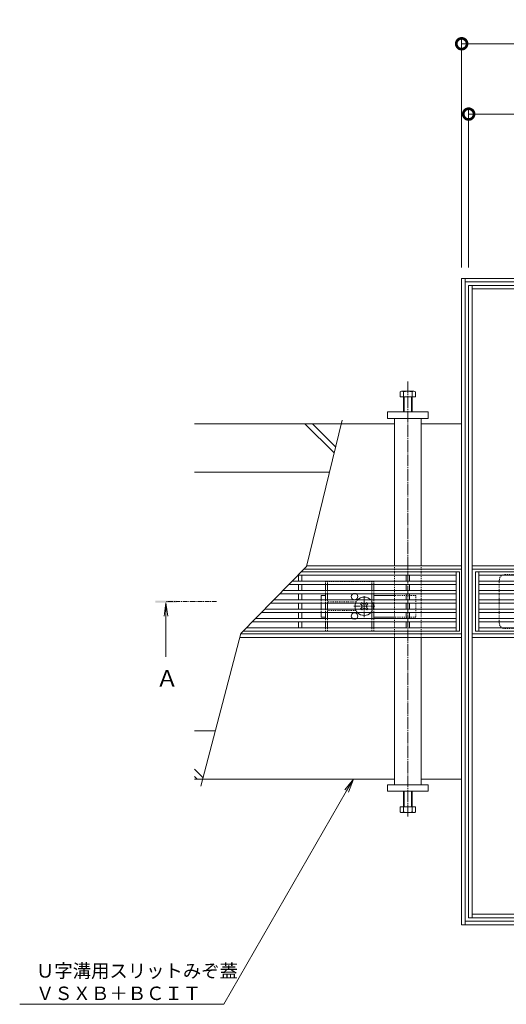
# Model space of a CAD drawing. Units: millimetres. Extents: x -1635 to 1302, y -1002 to 1185.
# Drawn here: x -1635 to -1183, y 271 to 1185 of the extents above; entities that cross this region are included whole.
import ezdxf
from ezdxf import colors
from ezdxf.entities.mleader import LeaderData, LeaderLine
from ezdxf.math import Vec2, Vec3

# ---------------------------------------------------------------- set-up
doc = ezdxf.new("R2010")
doc.units = ezdxf.units.MM
for name, pattern in [('中心線（短）', [6.773333, 4.233333, -0.846667, 0.846667, -0.846667]), ('中心線（長）', [13.546667, 11.006667, -0.846667, 0.846667, -0.846667]), ('点線（標準）', [1.693333, 0.846667, -0.846667])]:
    doc.linetypes.add(name, pattern=pattern)
doc.layers.get('0').update_dxf_attribs({"lineweight": 9})
doc.layers.get('Defpoints').update_dxf_attribs({"lineweight": 9})
for name, color, linetype, lineweight in [('スリット蓋', 3, 'Continuous', 9), ('受枠', 7, 'Continuous', 9), ('寸法', 7, 'Continuous', 9), ('寸法 @ 5', 7, 'Continuous', 9), ('引出線 @ 5', 7, 'Continuous', 9), ('矢視', 4, 'Continuous', 9), ('蓋本体', 7, 'Continuous', 9), ('Ｕ字溝', 6, 'Continuous', 9)]:
    doc.layers.add(name, color=color, linetype=linetype, lineweight=lineweight)
doc.styles.add('(K)MSゴシック', font='MS Gothic.ttf')
doc.styles.add('文字_異尺度_H2.5', font='MS Gothic.ttf', dxfattribs={"height": 2.5})
doc.dimstyles.new('KAD-1', dxfattribs={"dimtxt": 3, "dimasz": 4, "dimexe": 1, "dimexo": 2, "dimgap": 1, "dimtad": 1, "dimdec": 1, "dimdsep": 46, "dimtxsty": '(K)MSゴシック', "dimblk": 'DOTSMALL', "dimcen": 0, "dimclrd": 7, "dimclre": 256, "dimclrt": 2, "dimadec": 0, "dimazin": 0, "dimtfac": 1, "dimtdec": 1, "dimtmove": 0, "dimatfit": 3, "dimldrblk": 'DOTSMALL', "dimfxl": 1, "dimlwd": -1, "dimlwe": -1, "dimarcsym": 0})

# ---------------------------------------------------------------- blocks, each defined once
blk = doc.blocks.new('_DotSmall')
at = {"color": 0, "linetype": 'ByBlock', "const_width": 0.5}
blk.add_lwpolyline([(-0.0625, 0, 1), (0.0625, 0, 1)], format="xyb", close=True, dxfattribs=at)
blk = doc.blocks.new('*D80')
at = {"layer": 'Defpoints', "color": 0, "linetype": 'Continuous', "lineweight": 9, "transparency": 16777216}
for p in [(-624.24, 1162.61), (-1224.24, 944.75), (-624.24, 944.75)]:
    blk.add_point(p, dxfattribs=at)
at = {"layer": '寸法', "lineweight": 9, "transparency": 16777216}
for p, q in [((-1224.24, 954.75), (-1224.24, 1167.61)), ((-624.24, 954.75), (-624.24, 1167.61))]:
    blk.add_line(p, q, dxfattribs=at)
at = {"layer": '寸法', "color": 7, "lineweight": 9, "transparency": 16777216}
blk.add_line((-1224.24, 1162.61), (-624.24, 1162.61), dxfattribs=at)
at = {"layer": '寸法', "color": 7, "linetype": 'Continuous', "lineweight": 9, "transparency": 16777216, "xscale": 20, "yscale": 20, "zscale": 20, "rotation": 180}
blk.add_blockref('_DotSmall', (-1224.24, 1162.61), dxfattribs=at)
at = {"layer": '寸法', "color": 7, "linetype": 'Continuous', "lineweight": 9, "transparency": 16777216, "xscale": 20, "yscale": 20, "zscale": 20}
blk.add_blockref('_DotSmall', (-624.24, 1162.61), dxfattribs=at)
at = {"layer": '寸法', "color": 2, "linetype": 'Continuous', "lineweight": 9, "transparency": 16777216, "insert": (-924.24, 1175.11), "char_height": 15, "attachment_point": 5, "style": '(K)MSゴシック', "bg_fill": 3, "box_fill_scale": 1.1, "bg_fill_color": 9, "bg_fill_true_color": 13158600, "bg_fill_transparency": 0}
blk.add_mtext('600', dxfattribs=at)
blk = doc.blocks.new('*D81')
at = {"layer": 'Defpoints', "color": 0, "linetype": 'Continuous', "lineweight": 9, "transparency": 16777216}
for p in [(-630.74, 1097.31), (-1217.74, 944.75), (-630.74, 944.75)]:
    blk.add_point(p, dxfattribs=at)
at = {"layer": '寸法', "lineweight": 9, "transparency": 16777216}
for p, q in [((-1217.74, 954.75), (-1217.74, 1102.31)), ((-630.74, 954.75), (-630.74, 1102.31))]:
    blk.add_line(p, q, dxfattribs=at)
at = {"layer": '寸法', "color": 7, "lineweight": 9, "transparency": 16777216}
blk.add_line((-1217.74, 1097.31), (-630.74, 1097.31), dxfattribs=at)
at = {"layer": '寸法', "color": 7, "linetype": 'Continuous', "lineweight": 9, "transparency": 16777216, "xscale": 20, "yscale": 20, "zscale": 20, "rotation": 180}
blk.add_blockref('_DotSmall', (-1217.74, 1097.31), dxfattribs=at)
at = {"layer": '寸法', "color": 7, "linetype": 'Continuous', "lineweight": 9, "transparency": 16777216, "xscale": 20, "yscale": 20, "zscale": 20}
blk.add_blockref('_DotSmall', (-630.74, 1097.31), dxfattribs=at)
at = {"layer": '寸法', "color": 2, "linetype": 'Continuous', "lineweight": 9, "transparency": 16777216, "insert": (-924.24, 1109.81), "char_height": 15, "attachment_point": 5, "style": '(K)MSゴシック', "bg_fill": 3, "box_fill_scale": 1.1, "bg_fill_color": 9, "bg_fill_true_color": 13158600, "bg_fill_transparency": 0}
blk.add_mtext('587', dxfattribs=at)
blk = doc.blocks.new('_Open')
at = {"color": 0, "linetype": 'ByBlock', "lineweight": -2}
for p, q in [((-1, 0.167), (0, 0)), ((-1, -0.167), (0, 0)), ((0, 0), (-1, 0))]:
    blk.add_line(p, q, dxfattribs=at)

msp = doc.modelspace()

# ---------------------------------------------------------------- linework, layer by layer
at = {"layer": 'スリット蓋', "color": 3, "linetype": 'Continuous', "lineweight": 9}
for p, q in [((-1211.24, 672.25), (-1211.24, 617.25)), ((-1211.24, 672.25), (-637.24, 672.25)), ((-1208.24, 672.25), (-1208.24, 617.25)), ((-1208.24, 669.25), (-640.24, 669.25)), ((-1208.24, 663.59), (-640.24, 663.59)), ((-1208.24, 660.59), (-640.24, 660.59)), ((-1208.24, 654.92), (-640.24, 654.92)), ((-1208.24, 651.92), (-640.24, 651.92)), ((-1208.24, 646.25), (-640.24, 646.25)), ((-1208.24, 643.25), (-640.24, 643.25)), ((-1208.24, 637.59), (-640.24, 637.59)), ((-1208.24, 634.59), (-640.24, 634.59)), ((-1208.24, 628.92), (-640.24, 628.92)), ((-1208.24, 625.92), (-640.24, 625.92)), ((-1211.24, 617.25), (-637.24, 617.25)), ((-1208.24, 620.25), (-640.24, 620.25))]:
    msp.add_line(p, q, dxfattribs=at)
at = {"layer": '受枠', "color": 7, "linetype": 'Continuous', "lineweight": 9}
for p, q in [((-1224.24, 344.75), (-1224.24, 944.75)), ((-624.24, 944.75), (-1224.24, 944.75)), ((-1221.04, 344.75), (-1221.04, 944.75)), ((-627.44, 941.55), (-1221.04, 941.55)), ((-1217.74, 351.25), (-1217.74, 938.25)), ((-630.74, 938.25), (-1217.74, 938.25)), ((-1214.54, 351.25), (-1214.54, 938.25)), ((-633.94, 935.05), (-1214.54, 935.05)), ((-1214.54, 677.95), (-633.94, 677.95)), ((-1214.54, 674.75), (-633.94, 674.75)), ((-633.94, 614.7), (-1214.54, 614.7)), ((-633.94, 611.55), (-1214.54, 611.55)), ((-627.44, 347.95), (-1221.04, 347.95)), ((-630.74, 351.25), (-1217.74, 351.25)), ((-633.94, 354.45), (-1214.54, 354.45)), ((-624.24, 344.75), (-1224.24, 344.75))]:
    msp.add_line(p, q, dxfattribs=at)
at = {"layer": '受枠', "color": 7, "linetype": '点線（標準）', "lineweight": 9}
for p, q in [((-949.24, 669.75), (-1184.24, 669.75)), ((-1189.24, 664.75), (-1189.24, 624.75)), ((-949.24, 619.75), (-1184.24, 619.75))]:
    msp.add_line(p, q, dxfattribs=at)
for centre, start, end in [((-1184.24, 664.75), 90, 180), ((-1184.24, 624.75), 180, 270)]:
    msp.add_arc(centre, 5, start, end, dxfattribs=at)
at = {"layer": '矢視', "color": 4, "linetype": 'Continuous', "lineweight": 9}
for q in [(-1500.47, 631.31), (-1497.2, 631.31), (-1498.84, 593.44)]:
    msp.add_line((-1498.84, 643.7), q, dxfattribs=at)
at = {"layer": '矢視', "color": 4, "linetype": '中心線（短）', "lineweight": 9}
msp.add_line((-1451.79, 644.7), (-1498.84, 644.7), dxfattribs=at)
at = {"layer": '矢視', "color": 4, "linetype": 'Continuous', "lineweight": 9}
msp.add_solid([(-1488.84, 643.7), (-1508.84, 643.7), (-1488.84, 645.7), (-1508.84, 645.7)], dxfattribs=at)
at = {"layer": '蓋本体', "color": 4, "linetype": '中心線（長）', "lineweight": 9}
msp.add_line((-1274.24, 849.08), (-1274.24, 444.47), dxfattribs=at)
at = {"layer": '蓋本体', "color": 2, "linetype": 'Continuous', "lineweight": 9}
for p, q in [((-1281.44, 834.75), (-1281.44, 839.45)), ((-1267.04, 834.75), (-1281.44, 834.75)), ((-1280.1, 840.05), (-1268.9, 840.05)), ((-1278.24, 820.75), (-1278.24, 839.45)), ((-1277.54, 820.75), (-1277.54, 834.75)), ((-1270.94, 834.75), (-1270.94, 820.75)), ((-1270.24, 839.45), (-1270.24, 820.75)), ((-1267.04, 839.45), (-1267.04, 834.75)), ((-1350.74, 660.65), (-1350.74, 654.95)), ((-1348.74, 660.65), (-1348.74, 654.95)), ((-1307.74, 660.65), (-1307.74, 654.95)), ((-1305.74, 660.65), (-1305.74, 654.95)), ((-1350.74, 651.95), (-1350.74, 646.25)), ((-1348.74, 651.95), (-1348.74, 646.25)), ((-1307.74, 651.95), (-1307.74, 646.25)), ((-1305.74, 651.95), (-1305.74, 646.25)), ((-1350.74, 643.25), (-1350.74, 637.55)), ((-1348.74, 643.25), (-1348.74, 637.55)), ((-1307.74, 643.25), (-1307.74, 637.55)), ((-1305.74, 643.25), (-1305.74, 637.55)), ((-1350.74, 634.55), (-1350.74, 628.85)), ((-1348.74, 634.55), (-1348.74, 628.85)), ((-1307.74, 634.55), (-1307.74, 628.85)), ((-1305.74, 634.55), (-1305.74, 628.85)), ((-1350.74, 620.15), (-1350.74, 625.85)), ((-1348.74, 620.15), (-1348.74, 625.85)), ((-1307.74, 620.15), (-1307.74, 625.85)), ((-1305.74, 620.15), (-1305.74, 625.85)), ((-1278.24, 468.25), (-1278.24, 449.55)), ((-1277.54, 468.25), (-1277.54, 454.25)), ((-1270.94, 454.25), (-1270.94, 468.25)), ((-1270.24, 449.55), (-1270.24, 468.25)), ((-1267.04, 454.25), (-1281.44, 454.25)), ((-1281.44, 454.25), (-1281.44, 449.55)), ((-1280.1, 448.95), (-1268.9, 448.95)), ((-1267.04, 449.55), (-1267.04, 454.25))]:
    msp.add_line(p, q, dxfattribs=at)
at = {"layer": '蓋本体', "color": 7, "linetype": 'Continuous', "lineweight": 9}
for p, q in [((-1293.24, 820.75), (-1255.24, 820.75)), ((-1293.24, 814.75), (-1293.24, 820.75)), ((-1255.24, 814.75), (-1293.24, 814.75)), ((-1286.74, 814.75), (-1286.74, 677.95)), ((-1261.74, 677.95), (-1261.74, 814.75)), ((-1255.24, 820.75), (-1255.24, 814.75)), ((-1336.49, 809.75), (-1286.74, 809.75)), ((-1261.74, 809.75), (-1224.24, 809.75)), ((-1224.24, 809.75), (-1224.24, 674.75)), ((-1224.24, 677.95), (-1368.35, 677.95)), ((-1224.24, 674.75), (-1371.12, 674.75)), ((-1354.74, 650.4), (-1350.74, 650.4)), ((-1354.74, 646.25), (-1354.74, 650.4)), ((-1286.74, 650.4), (-1305.74, 650.4)), ((-1354.74, 643.25), (-1354.74, 637.55)), ((-1354.74, 634.55), (-1354.74, 630.4)), ((-1350.74, 630.4), (-1354.74, 630.4)), ((-1286.74, 630.4), (-1305.74, 630.4)), ((-1224.24, 614.75), (-1429.37, 614.75)), ((-1224.24, 614.75), (-1224.24, 479.75)), ((-1224.24, 611.55), (-1430.2, 611.55)), ((-1286.74, 611.55), (-1286.74, 474.75)), ((-1261.74, 474.75), (-1261.74, 611.55)), ((-1286.74, 479.75), (-1464.73, 479.75)), ((-1224.24, 479.75), (-1261.74, 479.75)), ((-1255.24, 474.75), (-1293.24, 474.75)), ((-1293.24, 474.75), (-1293.24, 468.75)), ((-1293.24, 468.75), (-1255.24, 468.75)), ((-1255.24, 468.75), (-1255.24, 474.75))]:
    msp.add_line(p, q, dxfattribs=at)
at = {"layer": '蓋本体', "color": 7, "linetype": '点線（標準）', "lineweight": 9}
for p, q in [((-1286.74, 611.55), (-1286.74, 677.95)), ((-1261.74, 611.55), (-1261.74, 677.95)), ((-1266.74, 650.4), (-1286.74, 650.4)), ((-1266.74, 650.4), (-1266.74, 630.4)), ((-1354.74, 646.25), (-1354.74, 643.25)), ((-1354.74, 637.55), (-1354.74, 634.55)), ((-1266.74, 630.4), (-1286.74, 630.4))]:
    msp.add_line(p, q, dxfattribs=at)
at = {"layer": '蓋本体', "color": 3, "linetype": 'Continuous', "lineweight": 9}
for p, q in [((-1376.49, 669.25), (-1229.24, 669.25)), ((-1375.74, 663.59), (-1375.74, 669.25)), ((-1373.56, 672.25), (-1226.24, 672.25)), ((-1372.74, 663.59), (-1372.74, 669.25)), ((-1275.74, 663.59), (-1275.74, 669.25)), ((-1272.74, 663.59), (-1272.74, 669.25)), ((-1229.24, 672.25), (-1229.24, 617.25)), ((-1226.24, 672.25), (-1226.24, 617.25)), ((-1384.95, 660.59), (-1229.24, 660.59)), ((-1382.02, 663.59), (-1229.24, 663.59)), ((-1375.74, 654.92), (-1375.74, 660.59)), ((-1372.74, 654.92), (-1372.74, 660.59)), ((-1275.74, 654.92), (-1275.74, 660.59)), ((-1272.74, 654.92), (-1272.74, 660.59)), ((-1393.41, 651.92), (-1229.24, 651.92)), ((-1390.48, 654.92), (-1229.24, 654.92)), ((-1375.74, 646.25), (-1375.74, 651.92)), ((-1372.74, 646.25), (-1372.74, 651.92)), ((-1275.74, 646.25), (-1275.74, 651.92)), ((-1272.74, 646.25), (-1272.74, 651.92)), ((-1401.88, 643.25), (-1229.24, 643.25)), ((-1398.95, 646.25), (-1229.24, 646.25)), ((-1375.74, 637.59), (-1375.74, 643.25)), ((-1372.74, 637.59), (-1372.74, 643.25)), ((-1275.74, 637.59), (-1275.74, 643.25)), ((-1272.74, 637.59), (-1272.74, 643.25)), ((-1410.34, 634.59), (-1229.24, 634.59)), ((-1407.41, 637.59), (-1229.24, 637.59)), ((-1375.74, 628.92), (-1375.74, 634.59)), ((-1372.74, 628.92), (-1372.74, 634.59)), ((-1275.74, 628.92), (-1275.74, 634.59)), ((-1272.74, 628.92), (-1272.74, 634.59)), ((-1418.8, 625.92), (-1229.24, 625.92)), ((-1415.87, 628.92), (-1229.24, 628.92)), ((-1375.74, 625.92), (-1375.74, 620.25)), ((-1372.74, 625.92), (-1372.74, 620.25)), ((-1275.74, 625.92), (-1275.74, 620.25)), ((-1272.74, 625.92), (-1272.74, 620.25)), ((-1427.27, 617.25), (-1226.24, 617.25)), ((-1424.34, 620.25), (-1229.24, 620.25))]:
    msp.add_line(p, q, dxfattribs=at)
at = {"layer": '蓋本体', "color": 2, "linetype": '点線（標準）', "lineweight": 9}
for p, q in [((-1305.74, 663.4), (-1350.74, 663.4)), ((-1350.74, 663.4), (-1350.74, 660.65)), ((-1348.74, 663.4), (-1348.74, 660.65)), ((-1307.74, 663.4), (-1307.74, 660.65)), ((-1305.74, 663.4), (-1305.74, 660.65)), ((-1350.74, 654.95), (-1350.74, 651.95)), ((-1348.74, 654.95), (-1348.74, 651.95)), ((-1307.74, 654.95), (-1307.74, 651.95)), ((-1305.74, 654.95), (-1305.74, 651.95)), ((-1350.74, 646.25), (-1350.74, 643.25)), ((-1348.74, 646.25), (-1348.74, 643.25)), ((-1322.24, 644.4), (-1348.74, 644.4)), ((-1307.74, 646.25), (-1307.74, 643.25)), ((-1305.74, 646.25), (-1305.74, 643.25)), ((-1350.74, 637.55), (-1350.74, 634.55)), ((-1348.74, 637.55), (-1348.74, 634.55)), ((-1348.74, 636.4), (-1322.24, 636.4)), ((-1307.74, 637.55), (-1307.74, 634.55)), ((-1305.74, 637.55), (-1305.74, 634.55)), ((-1350.74, 625.85), (-1350.74, 628.85)), ((-1348.74, 625.85), (-1348.74, 628.85)), ((-1307.74, 625.85), (-1307.74, 628.85)), ((-1305.74, 625.85), (-1305.74, 628.85)), ((-1350.74, 617.4), (-1350.74, 620.15)), ((-1350.74, 617.4), (-1305.74, 617.4)), ((-1348.74, 617.4), (-1348.74, 620.15)), ((-1307.74, 617.4), (-1307.74, 620.15)), ((-1305.74, 617.4), (-1305.74, 620.15))]:
    msp.add_line(p, q, dxfattribs=at)
at = {"layer": '蓋本体', "color": 7, "linetype": '中心線（短）', "lineweight": 9}
for p, q in [((-1314.74, 630.4), (-1314.74, 650.4)), ((-1304.74, 640.4), (-1324.74, 640.4))]:
    msp.add_line(p, q, dxfattribs=at)
at = {"layer": '蓋本体', "color": 6, "linetype": 'Continuous', "lineweight": 9}
for p, q in [((-1317.55, 643.25), (-1318.1, 642.7)), ((-1317.21, 641.82), (-1318.1, 642.7)), ((-1316.53, 643.25), (-1316.18, 642.9)), ((-1312.95, 643.25), (-1313.3, 642.9)), ((-1312.26, 641.82), (-1311.38, 642.7)), ((-1311.93, 643.25), (-1311.38, 642.7)), ((-1317.21, 638.99), (-1318.1, 638.11)), ((-1317.55, 637.55), (-1318.1, 638.11)), ((-1316.53, 637.55), (-1316.18, 637.9)), ((-1312.95, 637.55), (-1313.3, 637.9)), ((-1312.26, 638.99), (-1311.38, 638.11)), ((-1311.93, 637.55), (-1311.38, 638.11))]:
    msp.add_line(p, q, dxfattribs=at)
at = {"layer": '蓋本体', "color": 6, "linetype": '点線（標準）', "lineweight": 9}
for p, q in [((-1317.55, 643.25), (-1317.04, 643.76)), ((-1316.53, 643.25), (-1317.04, 643.76)), ((-1312.95, 643.25), (-1312.44, 643.76)), ((-1312.44, 643.76), (-1311.93, 643.25)), ((-1317.04, 637.04), (-1317.55, 637.55)), ((-1316.53, 637.55), (-1317.04, 637.04)), ((-1312.95, 637.55), (-1312.44, 637.04)), ((-1311.93, 637.55), (-1312.44, 637.04))]:
    msp.add_line(p, q, dxfattribs=at)
at = {"layer": '蓋本体', "color": 2, "linetype": 'Continuous', "lineweight": 9}
for centre, radius, start, end in [((-1279.84, 837.68), 2.39, 47.9749, 132.0251), ((-1274.24, 826.65), 13.42, 72.65606, 107.34394), ((-1268.64, 837.68), 2.39, 47.9749, 132.0251), ((-1323.74, 649.4), 3, 121.78833, 58.21167), ((-1323.74, 631.4), 3, 301.78833, 238.21167), ((-1279.84, 451.33), 2.39, 227.9749, 312.0251), ((-1274.24, 462.36), 13.42, 252.65606, 287.34394), ((-1268.64, 451.33), 2.39, 227.9749, 312.0251)]:
    msp.add_arc(centre, radius, start, end, dxfattribs=at)
at = {"layer": '蓋本体', "color": 2, "linetype": '点線（標準）', "lineweight": 9}
for centre, start, end in [((-1323.74, 649.4), 58.21167, 121.78833), ((-1323.74, 631.4), 238.21167, 301.78833)]:
    msp.add_arc(centre, 3, start, end, dxfattribs=at)
at = {"layer": '蓋本体', "color": 6, "linetype": 'Continuous', "lineweight": 9}
for centre, radius, start, end in [((-1314.74, 640.4), 8.5, 160.40958, 199.59042), ((-1314.74, 640.4), 8.5, 43.49058, 136.50942), ((-1318.63, 640.4), 2, 315, 45), ((-1314.74, 644.29), 2, 223.98214, 316.01786), ((-1310.85, 640.4), 2, 135, 225), ((-1314.74, 640.4), 8.5, 340.40958, 19.59042), ((-1314.74, 640.4), 8.5, 223.49058, 316.50942), ((-1314.74, 636.51), 2, 43.98214, 136.01786)]:
    msp.add_arc(centre, radius, start, end, dxfattribs=at)
at = {"layer": '蓋本体', "color": 6, "linetype": '点線（標準）', "lineweight": 9}
for start, end in [(136.50942, 160.40958), (19.59042, 43.49058), (199.59042, 223.49058), (316.50942, 340.40958)]:
    msp.add_arc((-1314.74, 640.4), 8.5, start, end, dxfattribs=at)
at = {"layer": 'Ｕ字溝', "color": 6, "linetype": 'Continuous', "lineweight": 9}
for p, q in [((-1336.49, 809.75), (-1472.44, 809.75)), ((-1342.73, 782.76), (-1369.72, 809.75)), ((-1335.26, 813.29), (-1368.48, 677.46)), ((-1341.34, 788.44), (-1362.65, 809.75)), ((-1347.13, 764.75), (-1472.44, 764.75)), ((-1368.48, 677.46), (-1429.24, 615.23)), ((-1429.24, 615.23), (-1466.36, 473.53)), ((-1452.94, 524.75), (-1472.44, 524.75)), ((-1464.35, 481.21), (-1472.44, 489.29)), ((-1469.97, 479.75), (-1472.44, 482.22)), ((-1464.73, 479.75), (-1472.44, 479.75))]:
    msp.add_line(p, q, dxfattribs=at)

# ---------------------------------------------------------------- texts
at = {"layer": '矢視', "color": 2, "linetype": 'Continuous', "lineweight": 9, "insert": (-1508.16, 565.9), "char_height": 15.24, "width": 20, "attachment_point": 7}
msp.add_mtext('{\\fＭＳ ゴシック|b0|i0|c128|p49;Ａ}', dxfattribs=at)

# ---------------------------------------------------------------- leaders
at = {"layer": '引出線 @ 5', "color": 7, "linetype": 'Continuous', "lineweight": 9}
ml = msp.add_multileader_mtext('Standard', dxfattribs=at)
ml.set_content('Ｕ字溝用スリットみぞ蓋\\PＶＳＸＢ＋ＢＣＩＴ', color=7, style='文字_異尺度_H2.5')
ml.set_leader_properties(linetype='Continuous', lineweight=5)
ml.set_arrow_properties(name='OPEN')
ml.build(insert=Vec2(0, 0))
ml.multileader.update_dxf_attribs({"has_dogleg": 0, "text_left_attachment_type": 5, "text_right_attachment_type": 5, "arrow_head_size": 12.5, "scale": 5})
ctx = ml.context
ctx.base_point, ctx.scale, ctx.char_height, ctx.arrow_head_size, ctx.landing_gap_size, ctx.plane_origin = Vec3(-1619.6, 271.12), 5, 12.5, 12.5, 0, Vec3(-1324.78, 479.75)
ctx.left_attachment, ctx.right_attachment = 5, 5
notes = []
notes.append((ctx, [(0, (1, 1, 0), (-1405.24, 271.12), (-1, 0), 40, [(0, [(-1324.78, 479.75)], 0, [])])]))
ctx.mtext.insert, ctx.mtext.flow_direction = Vec3(-1619.6, 308.16), 5
for ctx, leaders in notes:
    for number, flags, end, landing, length, lines in leaders:
        leader = LeaderData()
        leader.index, (leader.has_last_leader_line, leader.has_dogleg_vector, leader.attachment_direction) = number, flags
        leader.last_leader_point, leader.dogleg_vector, leader.dogleg_length = Vec3(end), Vec3(landing), length
        for number, points, colour, breaks in lines:
            line = LeaderLine()
            line.index, line.vertices, line.color, line.breaks = number, Vec3.list(points), colors.encode_raw_color(colour), breaks
            leader.lines.append(line)
        ctx.leaders.append(leader)

# ---------------------------------------------------------------- next in the draw order: dimensions: what is measured, and where the dimension line sits
at = {"layer": '寸法 @ 5', "color": 7, "linetype": 'Continuous', "lineweight": 9}
dim = msp.add_linear_dim(base=(-624.24, 1162.61), p1=(-1224.24, 944.75), p2=(-624.24, 944.75), dimstyle='KAD-1', override={"dimscale": 5, "dimtix": 0, "dimtofl": 1, "dimtmove": 0, "dimatfit": 3, "dimlwd": 9, "dimlwe": 9}, dxfattribs=at)
dim.commit()
dim.dimension.update_dxf_attribs({"geometry": '*D80', "text_midpoint": (-924.24, 1175.11)})

# ---------------------------------------------------------------- next in the draw order: dimensions: what is measured, and where the dimension line sits
dim = msp.add_linear_dim(base=(-630.74, 1097.31), p1=(-1217.74, 944.75), p2=(-630.74, 944.75), dimstyle='KAD-1', override={"dimscale": 5, "dimtix": 0, "dimtofl": 1, "dimtmove": 0, "dimatfit": 3, "dimlwd": 9, "dimlwe": 9}, dxfattribs=at)
dim.commit()
dim.dimension.update_dxf_attribs({"geometry": '*D81', "text_midpoint": (-924.24, 1109.81)})

doc.saveas('drawing.dxf')
